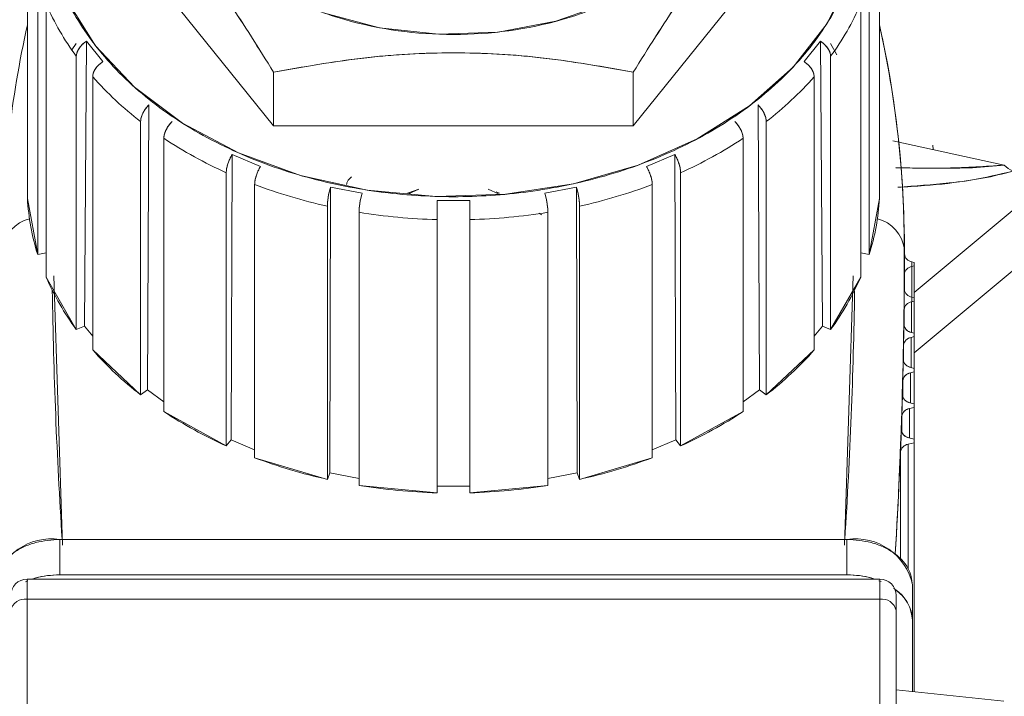
# Paper-space layout 'standard' of a CAD drawing. Units: millimetres. Extents: x 6 to 414, y 6 to 291.
# Drawn here: x 76 to 77, y 121 to 121 of the extents above; entities that cross this region are included whole.
import ezdxf

# ---------------------------------------------------------------- set-up
doc = ezdxf.new("R2010")
doc.units = ezdxf.units.MM

psp = doc.layouts.new('standard')

# ---------------------------------------------------------------- linework, layer by layer
at = {"color": 7, "linetype": 'Continuous', "lineweight": 15}
for p, q in [((76.215, 121.24795), (76.0436, 121.4615)), ((76.7292, 121.4615), (76.5578, 121.24795)), ((75.98045, 121.43941), (75.98045, 121.17891)), ((76.79235, 121.17891), (76.79235, 121.43941)), ((75.99024, 121.12543), (75.99024, 121.38592)), ((76.78256, 121.38592), (76.78256, 121.12543)), ((75.99833, 121.36421), (75.99833, 121.10371)), ((76.77447, 121.10371), (76.77447, 121.36421)), ((76.03488, 121.05714), (76.03665, 121.32876)), ((76.03665, 121.32876), (76.05228, 121.30929)), ((76.03665, 121.32876), (76.05228, 121.30929)), ((76.72052, 121.30929), (76.73615, 121.32876)), ((76.72052, 121.30929), (76.73615, 121.32876)), ((76.73615, 121.32876), (76.73791, 121.05714)), ((76.75186, 121.31584), (76.74577, 121.32642)), ((76.02702, 121.05387), (76.02702, 121.31437)), ((76.74577, 121.31437), (76.74577, 121.05387)), ((76.215, 121.29924), (76.215, 121.24795)), ((76.5578, 121.24795), (76.5578, 121.29924)), ((76.04265, 121.2949), (76.04265, 121.03441)), ((76.73015, 121.03441), (76.73015, 121.2949)), ((76.09472, 120.99623), (76.09616, 121.26815)), ((76.67664, 121.26815), (76.67808, 120.99623)), ((76.0883, 120.99161), (76.0883, 121.25211)), ((76.6845, 121.25211), (76.6845, 120.99161)), ((76.5578, 121.24795), (76.215, 121.24795)), ((76.1104, 121.23621), (76.1104, 120.97571)), ((76.6624, 120.97571), (76.6624, 121.23621)), ((76.9113, 121.21067), (76.80508, 121.23392)), ((76.80508, 121.23385), (76.9113, 121.21067)), ((76.99885, 121.23411), (76.82546, 121.08923)), ((76.84319, 121.22972), (76.8435, 121.22551)), ((76.17443, 120.94853), (76.17545, 121.22069)), ((76.17545, 121.22069), (76.20251, 121.20945)), ((76.17545, 121.22069), (76.20251, 121.20945)), ((76.57028, 121.20945), (76.59735, 121.22069)), ((76.57028, 121.20945), (76.59735, 121.22069)), ((76.59735, 121.22069), (76.59837, 120.94853)), ((76.82546, 121.03164), (77.04657, 121.21639)), ((76.16989, 120.94288), (76.16989, 121.20337)), ((76.6029, 121.20337), (76.6029, 120.94288)), ((76.19696, 121.19213), (76.19696, 120.93164)), ((76.26859, 120.9173), (76.26912, 121.1896)), ((76.26912, 121.1896), (76.2993, 121.18379)), ((76.26912, 121.1896), (76.2993, 121.18379)), ((76.35329, 121.18757), (76.34257, 121.18395)), ((76.35329, 121.18757), (76.34349, 121.18334)), ((76.41951, 121.18757), (76.42932, 121.18334)), ((76.42932, 121.18334), (76.41951, 121.18757)), ((76.43027, 121.18393), (76.42708, 121.18501)), ((76.4735, 121.18379), (76.50368, 121.1896)), ((76.4735, 121.18379), (76.50368, 121.1896)), ((76.50368, 121.1896), (76.50421, 120.9173)), ((76.57584, 120.93164), (76.57584, 121.19213)), ((75.98045, 121.17891), (75.99024, 121.12543)), ((76.37077, 121.17702), (76.40202, 121.17702)), ((76.37077, 121.17702), (76.40202, 121.17702)), ((76.78256, 121.12543), (76.79235, 121.17891)), ((76.26624, 120.91099), (76.26624, 121.17149)), ((76.29642, 121.16567), (76.29642, 120.90517)), ((76.47637, 120.90517), (76.47637, 121.16567)), ((76.50656, 121.17149), (76.50656, 120.91099)), ((76.37077, 121.15988), (76.37077, 121.15988)), ((76.37077, 120.89813), (76.37077, 121.15863)), ((76.40202, 121.15988), (76.40202, 121.15988)), ((76.40202, 121.15863), (76.40202, 120.89813)), ((76.81598, 121.14488), (76.81598, 121.14054)), ((76.81606, 121.14488), (76.81598, 121.14488)), ((76.81598, 121.14488), (76.81609, 121.13045)), ((76.81598, 121.14032), (76.81609, 121.12611)), ((76.81601, 121.14032), (76.81598, 121.14032)), ((76.81606, 121.14032), (76.81604, 121.14032)), ((76.81606, 121.13691), (76.81606, 121.14488)), ((76.81609, 121.13045), (76.81606, 121.14488)), ((76.81606, 121.14032), (76.81606, 121.13681)), ((76.81608, 121.12697), (76.81606, 121.14032)), ((75.99024, 121.12543), (75.99833, 121.12699)), ((76.77447, 121.12699), (76.78256, 121.12543)), ((76.81598, 121.13265), (76.81598, 121.09818)), ((76.81598, 121.09869), (76.81598, 121.13262)), ((76.81609, 121.12611), (76.81609, 121.13045)), ((76.81609, 121.12611), (76.81609, 121.12589)), ((76.81609, 121.12589), (76.81609, 121.10724)), ((76.82546, 121.11792), (76.82328, 121.11849)), ((76.82328, 121.11849), (76.82328, 121.11398)), ((76.82546, 121.11455), (76.82546, 121.11792)), ((76.82324, 121.11397), (76.82546, 121.11455)), ((76.82324, 121.08478), (76.82324, 121.11397)), ((76.82546, 121.11455), (76.82546, 121.0842)), ((75.99833, 121.10371), (76.02702, 121.05387)), ((76.00548, 121.10509), (76.01385, 120.8483)), ((76.74577, 121.05387), (76.77447, 121.10371)), ((76.75895, 120.8483), (76.76732, 121.10509)), ((76.81605, 121.09125), (76.81605, 121.1066)), ((76.81597, 121.09224), (76.81597, 121.0922)), ((76.81597, 121.09224), (76.81597, 121.07419)), ((76.82299, 121.08018), (76.82546, 121.08083)), ((76.82299, 121.05113), (76.82299, 121.08018)), ((76.82546, 121.0842), (76.82316, 121.0848)), ((76.82316, 121.0848), (76.82316, 121.08023)), ((76.82546, 121.08083), (76.82546, 121.0842)), ((76.82546, 121.08083), (76.82546, 121.05048)), ((76.81579, 121.05777), (76.81579, 121.07285)), ((76.02702, 121.05387), (76.03488, 121.05714)), ((76.04265, 121.04746), (76.03488, 121.05714)), ((76.73791, 121.05714), (76.73015, 121.04746)), ((76.73791, 121.05714), (76.74577, 121.05387)), ((76.8153, 121.03904), (76.81562, 121.05865)), ((76.81562, 121.05865), (76.81562, 121.05849)), ((76.8225, 121.04634), (76.82546, 121.04711)), ((76.8225, 121.01754), (76.8225, 121.04634)), ((76.82546, 121.05048), (76.82281, 121.05118)), ((76.82546, 121.05048), (76.82546, 121.04711)), ((76.82546, 121.04711), (76.82546, 121.01676)), ((76.04265, 121.03441), (76.0883, 120.99161)), ((76.6845, 120.99161), (76.73015, 121.03441)), ((76.8153, 121.02373), (76.8153, 121.03904)), ((76.81458, 121.00517), (76.81503, 121.02512)), ((76.81503, 121.02512), (76.81503, 121.02489)), ((76.82223, 121.01761), (76.82546, 121.01676)), ((76.82546, 121.01676), (76.82546, 121.01339)), ((76.81458, 120.98976), (76.81458, 121.00517)), ((76.82546, 121.01339), (76.82177, 121.01243)), ((76.82177, 121.01243), (76.82177, 120.98401)), ((76.82546, 120.98305), (76.82546, 121.01339)), ((76.09472, 120.99623), (76.0883, 120.99161)), ((76.1104, 120.98495), (76.09472, 120.99623)), ((76.67808, 120.99623), (76.6624, 120.98495)), ((76.67808, 120.99623), (76.6845, 120.99161)), ((76.81361, 120.97124), (76.81422, 120.99165)), ((76.81422, 120.99165), (76.81422, 120.99134)), ((76.82546, 120.97967), (76.82081, 120.97845)), ((76.82081, 120.95054), (76.82081, 120.97845)), ((76.82142, 120.9841), (76.82546, 120.98305)), ((76.82546, 120.98305), (76.82546, 120.97967)), ((76.82546, 120.97967), (76.82546, 120.94933)), ((76.1104, 120.97571), (76.16989, 120.94288)), ((76.6029, 120.94288), (76.6624, 120.97571)), ((76.81361, 120.95587), (76.81361, 120.97124)), ((76.81241, 120.93725), (76.81318, 120.95825)), ((76.81318, 120.95825), (76.81318, 120.95786)), ((76.16989, 120.94288), (76.17443, 120.94853)), ((76.19696, 120.93917), (76.17443, 120.94853)), ((76.59837, 120.94853), (76.57584, 120.93917)), ((76.59837, 120.94853), (76.6029, 120.94288)), ((76.82037, 120.95066), (76.82546, 120.94933)), ((76.82546, 120.94933), (76.82546, 120.94595)), ((76.82546, 120.94595), (76.8196, 120.94442)), ((76.8196, 120.82613), (76.8196, 120.94442)), ((76.82546, 120.94595), (76.82546, 120.70852)), ((76.19696, 120.93164), (76.26624, 120.91099)), ((76.50656, 120.91099), (76.57584, 120.93164)), ((76.81241, 120.8354), (76.81241, 120.93725)), ((76.26624, 120.91099), (76.26859, 120.9173)), ((76.29642, 120.91193), (76.26859, 120.9173)), ((76.50421, 120.9173), (76.47637, 120.91193)), ((76.50421, 120.9173), (76.50656, 120.91099)), ((76.29642, 120.90517), (76.37077, 120.89813)), ((76.40202, 120.90466), (76.37077, 120.90466)), ((76.40202, 120.89813), (76.47637, 120.90517)), ((76.0114, 120.85373), (76.7614, 120.85373)), ((76.0114, 120.82001), (76.0114, 120.85373)), ((76.7614, 120.85373), (76.7614, 120.82001)), ((76.7614, 120.82001), (76.0114, 120.82001)), ((75.97851, 120.81341), (75.98094, 120.81428)), ((76.79265, 120.81584), (75.98015, 120.81584)), ((75.98015, 120.79676), (75.98015, 120.81584)), ((76.79168, 120.81434), (76.79402, 120.8135)), ((76.79265, 120.81584), (76.79265, 120.79676)), ((76.8239, 120.77659), (76.8239, 120.81031)), ((76.80827, 120.78591), (76.80827, 120.80022)), ((75.98015, 120.79676), (76.79265, 120.79676)), ((75.98015, 120.22354), (75.98015, 120.79676)), ((76.79265, 120.79676), (76.79265, 120.22354)), ((76.80827, 120.21268), (76.80827, 120.78591)), ((76.8239, 120.70869), (76.8239, 120.77659)), ((76.91076, 120.69943), (76.80827, 120.71035))]:
    psp.add_line(p, q, dxfattribs=at)
at = {"color": 7, "linetype": 'Continuous', "lineweight": 15, "flags": 128}
for points in [[(76.76442, 121.3907), (76.74235, 121.34576), (76.71003, 121.30415), (76.66841, 121.26707), (76.61868, 121.23558), (76.56226, 121.21059), (76.50078, 121.19282), (76.43601, 121.18278), (76.36982, 121.18076), (76.3041, 121.18681), (76.24075, 121.20077), (76.18159, 121.22223), (76.12832, 121.25057), (76.08248, 121.28497), (76.04538, 121.32446), (76.01809, 121.36789)], [(76.53517, 121.36579), (76.48408, 121.34776), (76.42899, 121.3375), (76.37215, 121.33542), (76.3159, 121.34162), (76.26254, 121.35584)], [(76.02702, 121.32642), (76.02274, 121.32041), (76.02273, 121.3204)]]:
    psp.add_lwpolyline(points, dxfattribs=at)
at = {"color": 7, "linetype": 'Continuous', "lineweight": 15}
for centre, radius, start, end in [((76.23224, 121.46572), 0.25499, 203.45948, 216.40932), ((76.54056, 121.46572), 0.25499, 323.59068, 336.54052), ((76.93758, 121.1299), 0.98087, 167.36906, 179.96807), ((75.83422, 121.12975), 0.98187, 0.88282, 12.6269), ((75.83521, 121.1299), 0.98087, 0.03193, 12.63094), ((76.28886, 121.51179), 0.32811, 221.3769, 232.32064), ((76.48394, 121.51179), 0.32811, 307.67936, 318.6231), ((76.34242, 121.58625), 0.41995, 236.4618, 245.74354), ((76.43038, 121.58625), 0.41995, 294.25646, 303.5382), ((76.92997, 121.22785), 0.02537, 222.62031, 245.1561), ((76.37555, 121.66495), 0.50542, 249.30689, 257.50917), ((76.39724, 121.66495), 0.50542, 282.49083, 290.69311), ((76.19583, 121.19069), 0.21571, 183.13111, 197.61171), ((76.57696, 121.19069), 0.21571, 342.38829, 356.86889), ((76.38601, 121.71556), 0.55714, 260.74705, 268.43307), ((76.38679, 121.71556), 0.55714, 271.56693, 279.25295), ((75.99068, 121.12629), 0.03423, 104.02176, 173.0142), ((76.78211, 121.12629), 0.03423, 6.9858, 75.97824), ((71.96129, 121.1305), 4.85479, 356.57091, 0.16979), ((75.84582, 121.12611), 0.97026, 0.00001, 0.83892), ((71.96499, 121.12611), 4.8511, 0, 0.1678), ((71.96104, 121.13051), 4.85504, 356.57062, 359.99934), ((71.96498, 121.12611), 4.85111, 359.76955, 359.99735), ((76.82454, 121.12691), 0.00851, 186.92166, 261.53197), ((76.8245, 121.10554), 0.00852, 98.50119, 172.86689), ((76.23224, 121.20523), 0.25499, 203.45948, 216.40932), ((76.54056, 121.20523), 0.25499, 323.59068, 336.54052), ((80.83572, 121.16312), 4.83213, 180.85224, 183.67107), ((71.93634, 121.16315), 4.83287, 356.32914, 359.13796), ((71.96471, 121.12611), 4.85138, 359.37099, 359.59993), ((76.82441, 121.09321), 0.00849, 186.56062, 261.58864), ((76.82426, 121.07174), 0.00854, 98.55779, 172.50584), ((71.9641, 121.12612), 4.85198, 358.9717, 359.20323), ((76.82404, 121.05956), 0.00848, 186.19957, 261.64534), ((76.82378, 121.03788), 0.00856, 98.61434, 172.14478), ((76.28886, 121.25129), 0.32811, 221.3769, 232.32064), ((76.48394, 121.25129), 0.32811, 307.67936, 318.6231), ((71.96315, 121.12614), 4.85293, 358.57171, 358.80727), ((76.82345, 121.02598), 0.00846, 185.83852, 261.70207), ((76.82307, 121.00395), 0.00858, 98.67084, 171.78371), ((71.96187, 121.12617), 4.85422, 358.17101, 358.41204), ((76.82263, 120.99246), 0.00844, 185.47746, 261.75884), ((76.82211, 120.96996), 0.00859, 98.72728, 171.42262), ((76.34242, 121.32575), 0.41995, 236.4618, 245.74354), ((76.43038, 121.32575), 0.41995, 294.25646, 303.5382), ((71.96025, 121.12623), 4.85584, 357.76961, 358.01756), ((76.82157, 120.959), 0.00843, 185.11637, 261.81563), ((76.82092, 120.93591), 0.00861, 98.78367, 171.06149), ((76.37555, 121.40445), 0.50542, 249.30689, 257.50917), ((76.39724, 121.40445), 0.50542, 282.49083, 290.69311), ((76.38601, 121.45507), 0.55714, 260.74705, 268.43307), ((76.38679, 121.45507), 0.55714, 271.56693, 279.25295), ((76.00331, 120.79867), 0.05565, 81.64552, 167.92668), ((76.76948, 120.79867), 0.05565, 12.07332, 98.35448), ((76.01101, 120.73477), 0.08525, 89.7386, 107.99019), ((76.76179, 120.73477), 0.08525, 72.00981, 90.2614), ((75.98015, 120.80022), 0.01562, 90, 180), ((76.79265, 120.80022), 0.01562, 0, 90), ((76.78607, 120.77471), 0.03788, 2.84928, 56.32687), ((75.97813, 120.783), 0.01391, 81.64552, 167.92668), ((76.79467, 120.783), 0.01391, 12.07332, 98.35448)]:
    psp.add_arc(centre, radius, start, end, dxfattribs=at)
for points, knots in [([(76.66765, 121.53748), (76.66389, 121.56293), (76.65811, 121.60207), (76.62304, 121.64919), (76.58674, 121.68156), (76.54168, 121.70784), (76.4762, 121.73228), (76.3864, 121.74468), (76.2966, 121.73228), (76.2311, 121.70784), (76.1861, 121.68156), (76.14957, 121.64919), (76.1156, 121.60207), (76.09836, 121.53748), (76.1156, 121.47288), (76.14957, 121.42577), (76.1861, 121.3934), (76.2311, 121.36712), (76.2966, 121.34268), (76.3864, 121.33028), (76.4762, 121.34268), (76.54168, 121.36712), (76.58674, 121.3934), (76.62304, 121.42577), (76.65811, 121.47288), (76.66389, 121.51203), (76.66765, 121.53748)], [0, 0, 0, 0, 0.059864, 0.09209, 0.125, 0.15791, 0.190136, 0.25, 0.309864, 0.34209, 0.375, 0.40791, 0.440136, 0.5, 0.559864, 0.59209, 0.625, 0.65791, 0.690136, 0.75, 0.809864, 0.84209, 0.875, 0.90791, 0.940136, 1, 1, 1, 1]), ([(75.99577, 121.4615), (75.99704, 121.44436), (75.99965, 121.40906), (76.02138, 121.35669), (76.05742, 121.30633), (76.10823, 121.26139), (76.17068, 121.22489), (76.24069, 121.1988), (76.3135, 121.18375), (76.3864, 121.17894), (76.4593, 121.18375), (76.5321, 121.1988), (76.60211, 121.22489), (76.66458, 121.26139), (76.71533, 121.30633), (76.75159, 121.35669), (76.77252, 121.40906), (76.77921, 121.4615), (76.77253, 121.51395), (76.75157, 121.56628), (76.71543, 121.61681), (76.66419, 121.66109), (76.61854, 121.69041), (76.58863, 121.70108), (76.58278, 121.70316)], [0, 0, 0, 0, 0.043749, 0.090118, 0.138415, 0.187737, 0.237059, 0.285356, 0.331726, 0.375475, 0.419223, 0.465593, 0.51389, 0.563212, 0.612534, 0.660831, 0.7072, 0.750949, 0.794698, 0.841067, 0.889364, 0.938686, 0.988008, 1, 1, 1, 1]), ([(76.0436, 121.51279), (76.05769, 121.50028), (76.08584, 121.47527), (76.12941, 121.42595), (76.17292, 121.36675), (76.20096, 121.32175), (76.215, 121.29924)], [0, 0, 0, 0, 0.250741, 0.500935, 0.750273, 1, 1, 1, 1]), ([(76.0436, 121.51279), (76.05767, 121.50029), (76.08579, 121.47533), (76.12943, 121.42593), (76.17289, 121.36678), (76.20096, 121.32176), (76.215, 121.29924)], [0, 0, 0, 0, 0.250742, 0.500938, 0.750275, 1, 1, 1, 1]), ([(76.5578, 121.29924), (76.57189, 121.32184), (76.60004, 121.36699), (76.64361, 121.42623), (76.68712, 121.47545), (76.71517, 121.50034), (76.7292, 121.51279)], [0, 0, 0, 0, 0.250741, 0.500935, 0.750273, 1, 1, 1, 1]), ([(76.5578, 121.29924), (76.5719, 121.32185), (76.60008, 121.36703), (76.6436, 121.42622), (76.68716, 121.47549), (76.71518, 121.50035), (76.7292, 121.51279)], [0, 0, 0, 0, 0.250742, 0.500938, 0.750275, 1, 1, 1, 1]), ([(76.02702, 121.31437), (76.02713, 121.31546), (76.02736, 121.31772), (76.02924, 121.32155), (76.03232, 121.32552), (76.03518, 121.32766), (76.03665, 121.32876)], [0, 0, 0, 0, 0.225601, 0.467471, 0.725608, 1, 1, 1, 1]), ([(76.02702, 121.31437), (76.02715, 121.31559), (76.02742, 121.31802), (76.02954, 121.32198), (76.0326, 121.32578), (76.03529, 121.32776), (76.03665, 121.32876)], [0, 0, 0, 0, 0.251002, 0.500215, 0.747953, 1, 1, 1, 1]), ([(76.73615, 121.32876), (76.73762, 121.32766), (76.74047, 121.32552), (76.74355, 121.32155), (76.74544, 121.31772), (76.74566, 121.31546), (76.74577, 121.31437)], [0, 0, 0, 0, 0.274392, 0.532529, 0.774399, 1, 1, 1, 1]), ([(76.74577, 121.31437), (76.74564, 121.31559), (76.74538, 121.31802), (76.74326, 121.32198), (76.74019, 121.32578), (76.7375, 121.32776), (76.73615, 121.32876)], [0, 0, 0, 0, 0.251002, 0.500215, 0.747953, 1, 1, 1, 1]), ([(76.215, 121.29924), (76.24442, 121.30446), (76.30064, 121.31443), (76.38636, 121.31919), (76.47211, 121.31444), (76.52836, 121.30446), (76.5578, 121.29924)], [0, 0, 0, 0, 0.261559, 0.499856, 0.738261, 1, 1, 1, 1]), ([(76.215, 121.29924), (76.24308, 121.30426), (76.29926, 121.31432), (76.38632, 121.31932), (76.47345, 121.31434), (76.52966, 121.30428), (76.5578, 121.29924)], [0, 0, 0, 0, 0.2498717, 0.4998556, 0.7495944, 1, 1, 1, 1]), ([(76.05228, 121.30929), (76.05081, 121.30819), (76.04795, 121.30605), (76.04488, 121.30208), (76.04298, 121.29825), (76.04276, 121.29599), (76.04265, 121.2949)], [0, 0, 0, 0, 0.274392, 0.532529, 0.774399, 1, 1, 1, 1]), ([(76.04265, 121.2949), (76.04278, 121.29612), (76.04304, 121.29855), (76.04516, 121.30251), (76.04823, 121.30631), (76.05092, 121.30829), (76.05228, 121.30929)], [0, 0, 0, 0, 0.251002, 0.500215, 0.747953, 1, 1, 1, 1]), ([(76.73015, 121.2949), (76.73004, 121.29599), (76.72981, 121.29825), (76.72792, 121.30208), (76.72484, 121.30605), (76.72199, 121.30819), (76.72052, 121.30929)], [0, 0, 0, 0, 0.225601, 0.467471, 0.725608, 1, 1, 1, 1]), ([(76.73015, 121.2949), (76.73002, 121.29612), (76.72975, 121.29855), (76.72764, 121.30251), (76.72457, 121.30631), (76.72188, 121.30829), (76.72052, 121.30929)], [0, 0, 0, 0, 0.251002, 0.500215, 0.747953, 1, 1, 1, 1]), ([(76.0883, 121.25211), (76.08841, 121.25335), (76.08862, 121.25582), (76.09035, 121.26015), (76.09286, 121.26447), (76.09505, 121.26692), (76.09616, 121.26815)], [0, 0, 0, 0, 0.251002, 0.500215, 0.747953, 1, 1, 1, 1]), ([(76.0883, 121.25211), (76.08839, 121.25321), (76.08857, 121.25551), (76.09011, 121.25967), (76.09263, 121.26417), (76.09496, 121.2668), (76.09616, 121.26815)], [0, 0, 0, 0, 0.225601, 0.467471, 0.725608, 1, 1, 1, 1]), ([(76.6845, 121.25211), (76.68439, 121.25335), (76.68418, 121.25582), (76.68245, 121.26015), (76.67994, 121.26447), (76.67774, 121.26692), (76.67664, 121.26815)], [0, 0, 0, 0, 0.251002, 0.500215, 0.747953, 1, 1, 1, 1]), ([(76.67664, 121.26815), (76.67784, 121.2668), (76.68017, 121.26417), (76.68268, 121.25967), (76.68422, 121.25551), (76.68441, 121.25321), (76.6845, 121.25211)], [0, 0, 0, 0, 0.274392, 0.532529, 0.774399, 1, 1, 1, 1]), ([(76.1104, 121.23621), (76.1105, 121.23745), (76.11072, 121.23992), (76.11245, 121.24425), (76.11495, 121.24858), (76.11715, 121.25102), (76.11826, 121.25226)], [0, 0, 0, 0, 0.2510021, 0.5002154, 0.7479527, 1, 1, 1, 1]), ([(76.11826, 121.25226), (76.11706, 121.2509), (76.11473, 121.24827), (76.11222, 121.24377), (76.11067, 121.23961), (76.11049, 121.23732), (76.1104, 121.23621)], [0, 0, 0, 0, 0.274392, 0.532529, 0.774399, 1, 1, 1, 1]), ([(76.6624, 121.23621), (76.66229, 121.23745), (76.66208, 121.23992), (76.66035, 121.24425), (76.65784, 121.24858), (76.65565, 121.25102), (76.65454, 121.25226)], [0, 0, 0, 0, 0.251002, 0.500215, 0.747953, 1, 1, 1, 1]), ([(76.6624, 121.23621), (76.66231, 121.23732), (76.66212, 121.23961), (76.66058, 121.24377), (76.65807, 121.24827), (76.65574, 121.2509), (76.65454, 121.25226)], [0, 0, 0, 0, 0.225601, 0.467471, 0.725608, 1, 1, 1, 1]), ([(76.16989, 121.20337), (76.16995, 121.20449), (76.17008, 121.20682), (76.17117, 121.21123), (76.17295, 121.21614), (76.1746, 121.21914), (76.17545, 121.22069)], [0, 0, 0, 0, 0.2256013, 0.4674713, 0.7256077, 1, 1, 1, 1]), ([(76.16989, 121.20337), (76.16997, 121.20463), (76.17012, 121.20714), (76.17134, 121.21174), (76.17311, 121.21647), (76.17467, 121.21928), (76.17545, 121.22069)], [0, 0, 0, 0, 0.251002, 0.500215, 0.747953, 1, 1, 1, 1]), ([(76.59735, 121.22069), (76.5982, 121.21914), (76.59985, 121.21614), (76.60163, 121.21123), (76.60271, 121.20682), (76.60284, 121.20449), (76.6029, 121.20337)], [0, 0, 0, 0, 0.2743923, 0.5325287, 0.7743987, 1, 1, 1, 1]), ([(76.6029, 121.20337), (76.60283, 121.20463), (76.60268, 121.20714), (76.60145, 121.21174), (76.59968, 121.21647), (76.59813, 121.21928), (76.59735, 121.22069)], [0, 0, 0, 0, 0.251002, 0.500215, 0.747953, 1, 1, 1, 1]), ([(76.20251, 121.20945), (76.20167, 121.2079), (76.20002, 121.20489), (76.19824, 121.19999), (76.19715, 121.19558), (76.19702, 121.19325), (76.19696, 121.19213)], [0, 0, 0, 0, 0.274392, 0.532529, 0.774399, 1, 1, 1, 1]), ([(76.19696, 121.19213), (76.19703, 121.19339), (76.19718, 121.1959), (76.19841, 121.2005), (76.20018, 121.20523), (76.20173, 121.20804), (76.20251, 121.20945)], [0, 0, 0, 0, 0.251002, 0.500215, 0.747953, 1, 1, 1, 1]), ([(76.57584, 121.19213), (76.57578, 121.19325), (76.57565, 121.19558), (76.57455, 121.19999), (76.57278, 121.20489), (76.57113, 121.2079), (76.57028, 121.20945)], [0, 0, 0, 0, 0.225601, 0.467471, 0.725608, 1, 1, 1, 1]), ([(76.57584, 121.19213), (76.57577, 121.19339), (76.57561, 121.1959), (76.57439, 121.2005), (76.57262, 121.20523), (76.57107, 121.20804), (76.57028, 121.20945)], [0, 0, 0, 0, 0.251002, 0.500215, 0.747953, 1, 1, 1, 1]), ([(76.9113, 121.21067), (76.89328, 121.20942), (76.85986, 121.20711), (76.82423, 121.20787), (76.80781, 121.20821)], [0, 0, 0, 0, 0.539052, 1, 1, 1, 1]), ([(76.80782, 121.20809), (76.81498, 121.20797), (76.8287, 121.20776), (76.85309, 121.2078), (76.88127, 121.20757), (76.9013, 121.20964), (76.9113, 121.21067)], [0, 0, 0, 0, 0.201537, 0.386338, 0.69336, 1, 1, 1, 1]), ([(76.8098, 121.18951), (76.81826, 121.18997), (76.84199, 121.19128), (76.88013, 121.19559), (76.90628, 121.20175), (76.91931, 121.20483)], [0, 0, 0, 0, 0.2174401, 0.609959, 1, 1, 1, 1]), ([(76.91931, 121.20483), (76.90998, 121.20241), (76.89131, 121.19757), (76.85376, 121.19272), (76.82624, 121.19071), (76.8098, 121.18951)], [0, 0, 0, 0, 0.287087, 0.574392, 1, 1, 1, 1]), ([(76.28925, 121.19929), (76.28767, 121.19794), (76.28517, 121.19582), (76.28469, 121.19319), (76.28452, 121.19224)], [0, 0, 0, 0, 0.63664, 1, 1, 1, 1]), ([(76.26624, 121.17149), (76.26627, 121.17262), (76.26634, 121.17496), (76.2669, 121.17953), (76.26782, 121.18469), (76.26867, 121.18793), (76.26912, 121.1896)], [0, 0, 0, 0, 0.225601, 0.467471, 0.725608, 1, 1, 1, 1]), ([(76.26624, 121.17149), (76.26628, 121.17276), (76.26636, 121.17529), (76.26699, 121.18007), (76.26791, 121.18505), (76.26871, 121.18808), (76.26912, 121.1896)], [0, 0, 0, 0, 0.251002, 0.500215, 0.747953, 1, 1, 1, 1]), ([(76.2993, 121.18379), (76.29886, 121.18212), (76.29801, 121.17887), (76.29709, 121.17371), (76.29653, 121.16914), (76.29646, 121.1668), (76.29642, 121.16567)], [0, 0, 0, 0, 0.274392, 0.532529, 0.774399, 1, 1, 1, 1]), ([(76.29642, 121.16567), (76.29646, 121.16694), (76.29654, 121.16947), (76.29717, 121.17425), (76.29809, 121.17924), (76.29889, 121.18226), (76.2993, 121.18379)], [0, 0, 0, 0, 0.251002, 0.500215, 0.747953, 1, 1, 1, 1]), ([(76.47637, 121.16567), (76.47634, 121.1668), (76.47627, 121.16914), (76.4757, 121.17371), (76.47479, 121.17887), (76.47393, 121.18212), (76.4735, 121.18379)], [0, 0, 0, 0, 0.2256013, 0.4674713, 0.7256077, 1, 1, 1, 1]), ([(76.47637, 121.16567), (76.47633, 121.16694), (76.47626, 121.16947), (76.47562, 121.17425), (76.47471, 121.17924), (76.4739, 121.18226), (76.4735, 121.18379)], [0, 0, 0, 0, 0.251002, 0.500215, 0.747953, 1, 1, 1, 1]), ([(76.50368, 121.1896), (76.50412, 121.18793), (76.50498, 121.18469), (76.5059, 121.17953), (76.50646, 121.17496), (76.50653, 121.17262), (76.50656, 121.17149)], [0, 0, 0, 0, 0.274392, 0.532529, 0.774399, 1, 1, 1, 1]), ([(76.50656, 121.17149), (76.50652, 121.17276), (76.50644, 121.17529), (76.50581, 121.18007), (76.50489, 121.18505), (76.50409, 121.18808), (76.50368, 121.1896)], [0, 0, 0, 0, 0.251002, 0.500215, 0.747953, 1, 1, 1, 1]), ([(76.37077, 121.15863), (76.37077, 121.15976), (76.37077, 121.16211), (76.37077, 121.16673), (76.37077, 121.17198), (76.37077, 121.17531), (76.37077, 121.17702)], [0, 0, 0, 0, 0.225601, 0.467471, 0.725608, 1, 1, 1, 1]), ([(76.37077, 121.15863), (76.37077, 121.1599), (76.37077, 121.16244), (76.37077, 121.16728), (76.37077, 121.17236), (76.37077, 121.17545), (76.37077, 121.17702)], [0, 0, 0, 0, 0.2508744, 0.5006558, 0.7478834, 1, 1, 1, 1]), ([(76.40202, 121.17702), (76.40202, 121.17531), (76.40203, 121.17198), (76.40203, 121.16673), (76.40203, 121.16211), (76.40202, 121.15976), (76.40202, 121.15863)], [0, 0, 0, 0, 0.274392, 0.532529, 0.774399, 1, 1, 1, 1]), ([(76.40202, 121.15863), (76.40202, 121.1599), (76.40202, 121.16244), (76.40202, 121.16728), (76.40202, 121.17236), (76.40202, 121.17545), (76.40202, 121.17702)], [0, 0, 0, 0, 0.2508744, 0.5006558, 0.7478834, 1, 1, 1, 1]), ([(76.47022, 121.16333), (76.47014, 121.16342), (76.46962, 121.16406), (76.46873, 121.1645), (76.46797, 121.16488)], [0, 0, 0, 0, 0.14366, 1, 1, 1, 1]), ([(76.81562, 121.05865), (76.8157, 121.05784), (76.81588, 121.05622), (76.81744, 121.05403), (76.81973, 121.0522), (76.82178, 121.05152), (76.82281, 121.05118)], [0, 0, 0, 0, 0.2505982, 0.499925, 0.747796, 1, 1, 1, 1]), ([(76.8225, 121.04634), (76.82149, 121.046), (76.81948, 121.04533), (76.81721, 121.04356), (76.81563, 121.04143), (76.81541, 121.03984), (76.8153, 121.03904)], [0, 0, 0, 0, 0.250603, 0.499928, 0.747798, 1, 1, 1, 1]), ([(76.81503, 121.02512), (76.81512, 121.02431), (76.81528, 121.02268), (76.81684, 121.02048), (76.81913, 121.01864), (76.82119, 121.01796), (76.82223, 121.01761)], [0, 0, 0, 0, 0.250597, 0.499924, 0.747796, 1, 1, 1, 1]), ([(76.82177, 121.01243), (76.82077, 121.01209), (76.81877, 121.01142), (76.8165, 121.00967), (76.81491, 121.00755), (76.81469, 121.00597), (76.81458, 121.00517)], [0, 0, 0, 0, 0.250604, 0.499929, 0.747799, 1, 1, 1, 1]), ([(76.81422, 120.99165), (76.8143, 120.99084), (76.81445, 120.9892), (76.81601, 120.98699), (76.81831, 120.98514), (76.82037, 120.98445), (76.82142, 120.9841)], [0, 0, 0, 0, 0.250596, 0.499924, 0.747795, 1, 1, 1, 1]), ([(76.82081, 120.97845), (76.81981, 120.97812), (76.81782, 120.97746), (76.81555, 120.97571), (76.81396, 120.97361), (76.81373, 120.97204), (76.81361, 120.97124)], [0, 0, 0, 0, 0.250605, 0.499929, 0.747799, 1, 1, 1, 1]), ([(76.81318, 120.95825), (76.81325, 120.95742), (76.8134, 120.95578), (76.81495, 120.95356), (76.81725, 120.9517), (76.81933, 120.95101), (76.82037, 120.95066)], [0, 0, 0, 0, 0.250595, 0.499923, 0.747795, 1, 1, 1, 1]), ([(76.8196, 120.94442), (76.81861, 120.94409), (76.81662, 120.94343), (76.81436, 120.94169), (76.81277, 120.9396), (76.81253, 120.93804), (76.81241, 120.93725)], [0, 0, 0, 0, 0.250606, 0.49993, 0.7478, 1, 1, 1, 1]), ([(75.9489, 120.81031), (75.94974, 120.81577), (75.95103, 120.8242), (75.95881, 120.83432), (75.96689, 120.84123), (75.97684, 120.84684), (75.9914, 120.85225), (76.00354, 120.85315), (76.0114, 120.85373)], [0, 0, 0, 0, 0.239443, 0.369636, 0.5, 0.630193, 0.760557, 1, 1, 1, 1]), ([(76.7614, 120.85373), (76.76926, 120.85315), (76.78139, 120.85225), (76.79596, 120.84684), (76.8059, 120.84123), (76.81398, 120.83432), (76.82176, 120.82421), (76.82306, 120.81577), (76.8239, 120.81031)], [0, 0, 0, 0, 0.239443, 0.369636, 0.5, 0.630193, 0.760557, 1, 1, 1, 1]), ([(75.98528, 120.81584), (75.98631, 120.81623), (75.99423, 120.81921), (76.00341, 120.81964), (76.0114, 120.82001)], [0, 0, 0, 0, 0.130007, 1, 1, 1, 1]), ([(76.7614, 120.82001), (76.76939, 120.81964), (76.77857, 120.81921), (76.78648, 120.81623), (76.78751, 120.81584)], [0, 0, 0, 0, 0.869965, 1, 1, 1, 1]), ([(76.80587, 120.80706), (76.80859, 120.80492), (76.81414, 120.80057), (76.82172, 120.79046), (76.82304, 120.78204), (76.8239, 120.77659)], [0, 0, 0, 0, 0.2536411, 0.516747, 1, 1, 1, 1]), ([(76.80827, 120.78591), (76.80827, 120.78973), (76.80827, 120.79564), (76.80827, 120.79926), (76.80827, 120.80048), (76.80827, 120.80017), (76.80827, 120.80014)], [0, 0, 0, 0, 0.468032, 0.722461, 0.977335, 1, 1, 1, 1]), ([(76.80827, 120.69701), (76.80827, 120.7008), (76.80828, 120.70835), (76.80827, 120.71103), (76.80828, 120.70961), (76.8083, 120.70589), (76.80828, 120.70004), (76.80827, 120.69624)], [0, 0, 0, 0, 0.250239, 0.499818, 0.631349, 0.760221, 1, 1, 1, 1])]:
    psp.add_open_spline(points, degree=3, knots=knots, dxfattribs=at)

doc.saveas('drawing.dxf')
